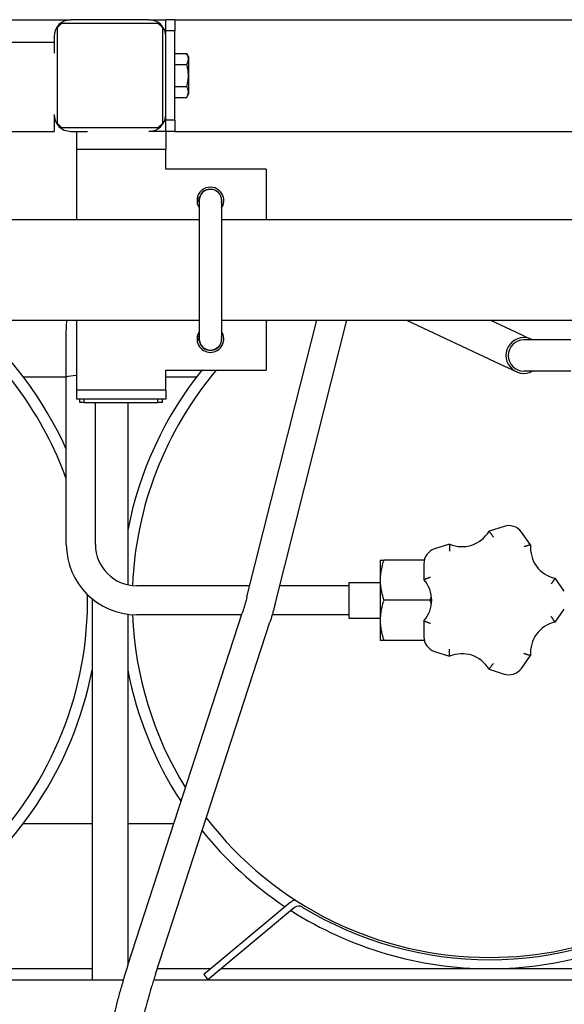
# Model space of a CAD drawing. Units: millimetres. Extents: x 377 to 14787, y -6931 to 1240.
# Drawn here: x 11567 to 11811, y -1296 to -855 of the extents above; entities that cross this region are included whole.
import ezdxf

# ---------------------------------------------------------------- set-up
doc = ezdxf.new("R2010")
doc.units = ezdxf.units.MM
doc.linetypes.add('K5LT_BASIC', pattern=[0])
doc.layers.add('Системный слой (10)', color=252, linetype='Continuous')

# ---------------------------------------------------------------- blocks, each defined once
blk = doc.blocks.new('U1764')
at = {"layer": 'Системный слой (10)', "color": 5, "linetype": 'K5LT_BASIC'}
for start, end in [(24.1998, 49.5177), (135.5633, 169.0575), (190.9425, 204.4652), (303.6919, 349.0575), (212.0172, 236.3081), (237.3976, 270), (270, 302.6024)]:
    blk.add_arc((11437.29, -1114.84), 165, start, end, dxfattribs=at)
blk = doc.blocks.new('U1765')
at = {"layer": 'Системный слой (10)', "color": 5, "linetype": 'K5LT_BASIC'}
for start, end in [(128.3371, 130.217), (19.8432, 51.6629), (138.3582, 177.638), (270, 0.8861), (182.3084, 201.592), (209.8746, 270)]:
    blk.add_arc((11437.29, -1114.84), 160, start, end, dxfattribs=at)
blk = doc.blocks.new('U1768')
at = {"layer": 'Системный слой (10)', "color": 5, "linetype": 'K5LT_BASIC'}
for p, q in [((11284.79, -854.84), (11589.79, -854.84)), ((11624.79, -854.84), (11632.29, -854.84))]:
    blk.add_line(p, q, dxfattribs=at)
blk = doc.blocks.new('U1769')
at = {"layer": 'Системный слой (10)', "color": 5, "linetype": 'K5LT_BASIC'}
for p, q in [((11632.29, -904.84), (11632.29, -912.84)), ((11632.29, -1020.84), (11632.29, -1024.84))]:
    blk.add_line(p, q, dxfattribs=at)
blk = doc.blocks.new('U1770')
at = {"layer": 'Системный слой (10)', "color": 5, "linetype": 'K5LT_BASIC'}
for p, q in [((11592.29, -904.84), (11592.29, -912.84)), ((11592.29, -1020.84), (11592.29, -1024.84))]:
    blk.add_line(p, q, dxfattribs=at)
blk = doc.blocks.new('U1779')
at = {"layer": 'Системный слой (10)', "color": 5, "linetype": 'K5LT_BASIC'}
blk.add_line((11599.29, -1114.17), (11599.29, -1284.84), dxfattribs=at)
blk = doc.blocks.new('U1780')
at = {"layer": 'Системный слой (10)', "color": 5, "linetype": 'K5LT_BASIC'}
for p, q in [((11615.29, -1026.34), (11615.29, -1107.9)), ((11615.29, -1121.08), (11615.29, -1278.46))]:
    blk.add_line(p, q, dxfattribs=at)
blk = doc.blocks.new('U1794')
at = {"layer": 'Системный слой (10)', "color": 5, "linetype": 'K5LT_BASIC'}
for p, q in [((11285.04, -1284.84), (11613.31, -1284.84)), ((11626.9, -1284.84), (11969.29, -1284.84))]:
    blk.add_line(p, q, dxfattribs=at)
blk = doc.blocks.new('U1799')
at = {"layer": 'Системный слой (10)', "color": 5, "linetype": 'K5LT_BASIC'}
for p, q in [((11568.54, -1014.84), (11587.79, -1014.84)), ((11632.29, -1014.84), (11646.05, -1014.84))]:
    blk.add_line(p, q, dxfattribs=at)
blk = doc.blocks.new('U1830')
at = {"layer": 'Системный слой (10)', "color": 5, "linetype": 'K5LT_BASIC'}
for p, q in [((11227.29, -944.34), (11647.29, -944.34)), ((11657.29, -944.34), (11877.29, -944.34))]:
    blk.add_line(p, q, dxfattribs=at)
blk = doc.blocks.new('U1831')
at = {"layer": 'Системный слой (10)', "color": 5, "linetype": 'K5LT_BASIC'}
for p, q in [((11227.29, -989.34), (11647.29, -989.34)), ((11657.29, -989.34), (11877.29, -989.34))]:
    blk.add_line(p, q, dxfattribs=at)
blk = doc.blocks.new('U1835')
at = {"layer": 'Системный слой (10)', "color": 5, "linetype": 'K5LT_BASIC'}
for p, q in [((11642.69, -883.87), (11642.69, -871.76)), ((11642.69, -887.91), (11642.69, -883.87))]:
    blk.add_line(p, q, dxfattribs=at)
blk = doc.blocks.new('U1836')
at = {"layer": 'Системный слой (10)', "color": 5, "linetype": 'K5LT_BASIC'}
for start, end in [(348.6351, 167.4419), (184.2838, 191.3649)]:
    blk.add_arc((11652.29, -935.84), 5.1, start, end, dxfattribs=at)
blk = doc.blocks.new('U1842')
at = {"layer": 'Системный слой (10)', "color": 5, "linetype": 'K5LT_BASIC'}
for p, q in [((11562.06, -1279.84), (11599.29, -1279.84)), ((11628.51, -1279.84), (11652.53, -1279.84)), ((11657.21, -1279.84), (11897.38, -1279.84))]:
    blk.add_line(p, q, dxfattribs=at)
blk = doc.blocks.new('U1846')
at = {"layer": 'Системный слой (10)', "color": 5, "linetype": 'K5LT_BASIC'}
for p, q in [((11568.54, -1214.84), (11599.29, -1214.84)), ((11615.29, -1214.84), (11635.96, -1214.84))]:
    blk.add_line(p, q, dxfattribs=at)
blk = doc.blocks.new('U1857')
at = {"layer": 'Системный слой (10)', "color": 5, "linetype": 'K5LT_BASIC'}
for start, end in [(128.3371, 128.6822), (139.928, 177.638), (270, 3.5833), (182.3084, 211.6868), (217.5484, 270)]:
    blk.add_arc((11777.29, -1114.84), 160, start, end, dxfattribs=at)
blk = doc.blocks.new('U1858')
at = {"layer": 'Системный слой (10)', "color": 5, "linetype": 'K5LT_BASIC'}
for start, end in [(141.3734, 169.0575), (190.9425, 213.1446), (303.6919, 349.0575), (218.7314, 236.3081), (237.3976, 270), (270, 302.6024)]:
    blk.add_arc((11777.29, -1114.84), 165, start, end, dxfattribs=at)
blk = doc.blocks.new('U1868')
at = {"layer": 'Системный слой (10)', "color": 5, "linetype": 'K5LT_BASIC'}
for p, q in [((11677.29, -921.84), (11677.29, -944.34)), ((11677.29, -989.34), (11677.29, -1011.84))]:
    blk.add_line(p, q, dxfattribs=at)
blk = doc.blocks.new('U1869')
at = {"layer": 'Системный слой (10)', "color": 5, "linetype": 'K5LT_BASIC'}
for start, end in [(146.4427, 270), (270, 33.5573)]:
    blk.add_arc((11652.29, -997.84), 6, start, end, dxfattribs=at)
blk = doc.blocks.new('U1870')
at = {"layer": 'Системный слой (10)', "color": 5, "linetype": 'K5LT_BASIC'}
for p, q in [((11592.29, -917.84), (11592.29, -944.34)), ((11592.29, -989.34), (11592.29, -1015.84))]:
    blk.add_line(p, q, dxfattribs=at)
blk = doc.blocks.new('U1880')
at = {"layer": 'Системный слой (10)', "color": 5, "linetype": 'K5LT_BASIC'}
for p, q in [((11669.92, -1108.34), (11619.29, -1108.34)), ((11714.29, -1108.34), (11683.33, -1108.34))]:
    blk.add_line(p, q, dxfattribs=at)
blk = doc.blocks.new('U1881')
at = {"layer": 'Системный слой (10)', "color": 5, "linetype": 'K5LT_BASIC'}
for p, q in [((11666.33, -1121.34), (11619.29, -1121.34)), ((11714.29, -1121.34), (11679.95, -1121.34))]:
    blk.add_line(p, q, dxfattribs=at)
blk = doc.blocks.new('U1882')
at = {"layer": 'Системный слой (10)', "color": 5, "linetype": 'K5LT_BASIC'}
for p, q in [((11588.58, -1014.44), (11590.92, -1014.13)), ((11590.92, -1014.13), (11592.29, -1014.05)), ((11587.79, -1014.84), (11588.58, -1014.44))]:
    blk.add_line(p, q, dxfattribs=at)

msp = doc.modelspace()

# ---------------------------------------------------------------- linework, layer by layer
at = {"layer": 'Системный слой (10)', "color": 5, "linetype": 'K5LT_BASIC'}
for p, q in [((11624.79, -854.84), (11589.79, -854.84)), ((11636.29, -854.84), (11632.29, -854.84)), ((11632.29, -859.84), (11632.29, -854.84)), ((11636.29, -854.84), (11973.29, -854.84)), ((11636.29, -854.84), (11636.29, -859.84)), ((11585.79, -856.34), (11583.79, -858.34)), ((11583.79, -901.34), (11583.79, -858.34)), ((11585.79, -856.34), (11628.79, -856.34)), ((11630.79, -858.34), (11628.79, -856.34)), ((11630.79, -858.34), (11630.79, -901.34)), ((11636.29, -859.84), (11632.29, -859.84)), ((11632.29, -862.34), (11632.29, -859.84)), ((11636.29, -899.84), (11636.29, -859.84)), ((11582.29, -862.34), (11582.29, -869.84)), ((11632.29, -897.34), (11632.29, -862.34)), ((11292.29, -864.84), (11582.29, -864.84)), ((11636.29, -870.02), (11641.69, -870.02)), ((11641.69, -870.02), (11642.69, -871.76)), ((11636.29, -874.93), (11641.69, -874.93)), ((11636.29, -884.74), (11641.69, -884.74)), ((11636.29, -889.65), (11641.69, -889.65)), ((11641.69, -889.65), (11642.69, -887.91)), ((11582.29, -897.34), (11582.29, -899.84)), ((11632.29, -899.84), (11632.29, -897.34)), ((11582.29, -899.84), (11582.29, -904.84)), ((11583.79, -901.34), (11585.79, -903.34)), ((11628.79, -903.34), (11585.79, -903.34)), ((11628.79, -903.34), (11630.79, -901.34)), ((11636.29, -899.84), (11632.29, -899.84)), ((11632.29, -904.84), (11632.29, -899.84)), ((11636.29, -899.84), (11636.29, -904.84)), ((11292.29, -904.84), (11582.29, -904.84)), ((11589.79, -904.84), (11597.29, -904.84)), ((11627.29, -904.84), (11624.79, -904.84)), ((11632.29, -904.84), (11627.29, -904.84)), ((11636.29, -904.84), (11632.29, -904.84)), ((11636.29, -904.84), (11845.2, -904.84)), ((11592.29, -912.84), (11632.29, -912.84)), ((11592.29, -912.84), (11592.29, -917.84)), ((11632.29, -917.84), (11632.29, -912.84)), ((11632.29, -921.84), (11632.29, -917.84)), ((11672.29, -921.84), (11632.29, -921.84)), ((11677.29, -921.84), (11672.29, -921.84)), ((11647.31, -934.73), (11646.4, -934.73)), ((11646.31, -935.46), (11646.91, -935.46)), ((11646.31, -936.22), (11647.21, -936.22)), ((11647.21, -935.46), (11646.91, -935.46)), ((11647.29, -935.84), (11647.29, -997.84)), ((11657.29, -935.84), (11657.29, -997.84)), ((11587.79, -995.09), (11588.02, -989.34)), ((11690.42, -1027.01), (11699.92, -989.34)), ((11703.03, -1030.18), (11713.32, -989.34)), ((11740.13, -989.34), (11782.02, -1009.1)), ((11777.63, -989.34), (11788.84, -994.62)), ((11587.79, -1014.84), (11587.79, -995.09)), ((11788.84, -994.62), (11796.01, -998)), ((11646.31, -997.46), (11646.91, -997.46)), ((11646.31, -998.22), (11647.21, -998.22)), ((11647.29, -996.73), (11646.4, -996.73)), ((11647.21, -997.46), (11646.91, -997.46)), ((11813.59, -998.24), (11792.59, -998.24)), ((11782.02, -1009.1), (11789.18, -1012.47)), ((11632.29, -1015.84), (11632.29, -1011.84)), ((11632.29, -1011.84), (11672.29, -1011.84)), ((11672.29, -1011.84), (11677.29, -1011.84)), ((11813.59, -1012.24), (11792.59, -1012.24)), ((11587.79, -1089.84), (11587.79, -1014.84)), ((11592.29, -1015.84), (11592.29, -1020.84)), ((11632.29, -1020.84), (11632.29, -1015.84)), ((11632.29, -1020.84), (11592.29, -1020.84)), ((11597.29, -1024.84), (11592.29, -1024.84)), ((11593.79, -1026.34), (11593.79, -1024.84)), ((11595.79, -1026.34), (11593.79, -1026.34)), ((11595.79, -1026.34), (11595.79, -1024.84)), ((11595.79, -1026.34), (11628.79, -1026.34)), ((11627.29, -1024.84), (11597.29, -1024.84)), ((11600.79, -1089.84), (11600.79, -1026.34)), ((11632.29, -1024.84), (11627.29, -1024.84)), ((11628.79, -1026.34), (11628.79, -1024.84)), ((11630.79, -1026.34), (11628.79, -1026.34)), ((11630.79, -1026.34), (11630.79, -1024.84)), ((11668.66, -1113.36), (11690.42, -1027.01)), ((11681.26, -1116.54), (11703.03, -1030.18)), ((11783.74, -1081.79), (11777.03, -1083.97)), ((11795.65, -1090.02), (11791.5, -1084.31)), ((11759.37, -1089.71), (11752.65, -1091.89)), ((11728.29, -1096.84), (11728.29, -1105.84)), ((11728.29, -1096.84), (11729.9, -1096.84)), ((11748.05, -1096.84), (11729.9, -1096.84)), ((11747.85, -1098.49), (11747.85, -1105.55)), ((11714.29, -1106.84), (11728.29, -1106.84)), ((11714.29, -1106.84), (11714.29, -1122.84)), ((11728.29, -1105.84), (11728.29, -1123.84)), ((11810.72, -1110.76), (11806.57, -1105.04)), ((11750.69, -1114.84), (11729.9, -1114.84)), ((11750.69, -1114.84), (11751.24, -1113.03)), ((11751.24, -1116.64), (11750.69, -1114.84)), ((11806.57, -1124.63), (11810.72, -1118.92)), ((11615.34, -1278.33), (11666.55, -1120.68)), ((11714.29, -1122.84), (11728.29, -1122.84)), ((11728.29, -1123.84), (11728.29, -1132.84)), ((11747.85, -1124.12), (11747.85, -1131.18)), ((11627.7, -1282.35), (11678.91, -1124.69)), ((11729.9, -1132.84), (11728.29, -1132.84)), ((11748.05, -1132.84), (11729.9, -1132.84)), ((11752.65, -1137.78), (11759.37, -1139.97)), ((11791.5, -1145.37), (11795.65, -1139.65)), ((11777.03, -1145.7), (11783.74, -1147.89)), ((11688.03, -1250.23), (11649.29, -1282.53)), ((11689.96, -1252.53), (11651.21, -1284.84)), ((11649.29, -1282.53), (11651.21, -1284.84))]:
    msp.add_line(p, q, dxfattribs=at)
for centre, radius, start, end in [((11589.79, -862.34), 7.5, 90, 180), ((11624.79, -862.34), 7.5, 0, 90), ((11589.79, -897.34), 7.5, 180, 270), ((11624.79, -897.34), 7.5, 270, 0), ((11652.29, -935.84), 6, 326.4427, 213.5573), ((11652.29, -935.84), 5.1, 167.4419, 175.7162), ((11652.29, -935.84), 5, 0, 180), ((11652.29, -935.84), 5.4, 175.9546, 180), ((11652.29, -935.84), 5.4, 180, 184.0454), ((11652.29, -997.84), 5.4, 175.9546, 180), ((11652.29, -997.84), 5.4, 180, 184.0454), ((11652.29, -997.84), 5.1, 184.2838, 11.3649), ((11652.29, -997.84), 5.1, 168.6351, 175.7162), ((11652.29, -997.84), 5, 180, 0), ((11792.59, -1005.24), 8, 61.045, 298.955), ((11792.59, -1005.24), 7, 90, 180), ((11792.59, -1005.24), 7, 180, 270), ((11764.93, -1076.8), 14.06, 246.6858, 329.3142), ((11785.89, -1088.39), 6.94, 36, 108), ((11619.29, -1089.84), 31.5, 180, 270), ((11619.29, -1089.84), 18.5, 180, 270), ((11754.79, -1098.49), 6.94, 108, 180), ((11809.65, -1091.33), 14.06, 174.6858, 257.3142), ((11737.29, -1114.84), 14.06, 318.6858, 41.3142), ((11809.65, -1138.35), 14.06, 102.6858, 185.3142), ((11754.79, -1131.18), 6.94, 180, 252), ((11764.93, -1152.88), 14.06, 30.6858, 113.3142), ((11785.89, -1141.29), 6.94, 252, 324), ((11691.88, -1254.84), 6, 106.0155, 129.823), ((11691.88, -1254.84), 3, 58.6119, 129.823), ((11777.29, -1114.84), 161, 238.6119, 301.3881)]:
    msp.add_arc(centre, radius, start, end, dxfattribs=at)
for points, knots in [([(11641.69, -874.93), (11641.87, -874.62), (11642.07, -874.2), (11642.26, -873.66), (11642.35, -873.34), (11642.41, -873.01), (11642.44, -872.71), (11642.45, -872.42), (11642.43, -872.09), (11642.38, -871.74), (11642.27, -871.31), (11642.07, -870.73), (11641.85, -870.29), (11641.69, -870.02)], [0, 0, 0, 0, 2.750356, 3.588044, 4.637308, 5.492849, 6.359079, 7.188001, 7.964308, 9.085494, 10.187714, 11.611112, 14, 14, 14, 14]), ([(11641.69, -884.74), (11641.81, -884.34), (11641.95, -883.78), (11642.13, -882.95), (11642.25, -882.28), (11642.35, -881.55), (11642.41, -880.89), (11642.44, -880.29), (11642.45, -879.72), (11642.44, -879.25), (11642.41, -878.71), (11642.34, -878), (11642.14, -876.67), (11641.89, -875.62), (11641.69, -874.93)], [0, 0, 0, 0, 1.905023, 2.606895, 3.844333, 4.968544, 5.957069, 6.813299, 7.701429, 8.533187, 8.934797, 10.132776, 11.738547, 15, 15, 15, 15]), ([(11641.69, -889.65), (11641.87, -889.34), (11642.07, -888.93), (11642.26, -888.38), (11642.35, -888.06), (11642.41, -887.73), (11642.44, -887.43), (11642.45, -887.14), (11642.43, -886.81), (11642.38, -886.46), (11642.27, -886.03), (11642.07, -885.46), (11641.85, -885.02), (11641.69, -884.74)], [0, 0, 0, 0, 2.750356, 3.588044, 4.637308, 5.492849, 6.359079, 7.188001, 7.964308, 9.085494, 10.187714, 11.611112, 14, 14, 14, 14]), ([(11777.03, -1083.97), (11777.03, -1083.97), (11777.03, -1083.98), (11777.05, -1084), (11777.08, -1084.04), (11777.12, -1084.1), (11777.19, -1084.18), (11777.3, -1084.32), (11777.45, -1084.51), (11777.64, -1084.75), (11777.79, -1084.95), (11777.96, -1085.17), (11778.16, -1085.42), (11778.37, -1085.7), (11778.65, -1086.06), (11778.85, -1086.33), (11778.97, -1086.49)], [0, 0, 0, 0, 1.046524, 1.680315, 2.468112, 3.33625, 4.320045, 5.339216, 7.488018, 8.603191, 9.739341, 10.90741, 12.086586, 13.484468, 14.882437, 17, 17, 17, 17]), ([(11759.37, -1089.71), (11759.37, -1089.71), (11759.37, -1089.72), (11759.37, -1089.75), (11759.36, -1089.8), (11759.36, -1089.87), (11759.36, -1089.97), (11759.35, -1090.16), (11759.34, -1090.4), (11759.33, -1090.7), (11759.32, -1090.95), (11759.31, -1091.23), (11759.3, -1091.55), (11759.29, -1091.9), (11759.28, -1092.36), (11759.28, -1092.69), (11759.28, -1092.89)], [0, 0, 0, 0, 1.046524, 1.680315, 2.468112, 3.33625, 4.320045, 5.339216, 7.488018, 8.603191, 9.739341, 10.90741, 12.086586, 13.484468, 14.882437, 17, 17, 17, 17]), ([(11795.65, -1090.02), (11795.65, -1090.02), (11795.64, -1090.03), (11795.61, -1090.03), (11795.57, -1090.05), (11795.5, -1090.07), (11795.4, -1090.09), (11795.22, -1090.14), (11794.99, -1090.21), (11794.7, -1090.29), (11794.46, -1090.36), (11794.19, -1090.44), (11793.88, -1090.53), (11793.54, -1090.63), (11793.11, -1090.76), (11792.79, -1090.86), (11792.6, -1090.92)], [0, 0, 0, 0, 1.046524, 1.680315, 2.468112, 3.33625, 4.320045, 5.339216, 7.488018, 8.603191, 9.739341, 10.90741, 12.086586, 13.484468, 14.882437, 17, 17, 17, 17]), ([(11729.9, -1096.84), (11729.65, -1097.58), (11729.32, -1098.68), (11728.94, -1100.21), (11728.71, -1101.31), (11728.52, -1102.48), (11728.39, -1103.62), (11728.31, -1104.77), (11728.29, -1105.51), (11728.29, -1105.84)], [0, 0, 0, 0, 2.55328, 3.69988, 5.164853, 6.203476, 7.574282, 8.931874, 10, 10, 10, 10]), ([(11728.29, -1105.84), (11728.29, -1106.22), (11728.31, -1106.97), (11728.39, -1108.07), (11728.52, -1109.19), (11728.7, -1110.26), (11728.98, -1111.64), (11729.36, -1113.14), (11729.73, -1114.31), (11729.9, -1114.84)], [0, 0, 0, 0, 1.255208, 2.465385, 3.598138, 4.954934, 6.020615, 8.21228, 10, 10, 10, 10]), ([(11747.85, -1105.55), (11747.85, -1105.55), (11747.86, -1105.55), (11747.89, -1105.54), (11747.94, -1105.52), (11748, -1105.5), (11748.1, -1105.46), (11748.27, -1105.4), (11748.5, -1105.31), (11748.78, -1105.21), (11749.02, -1105.12), (11749.28, -1105.03), (11749.58, -1104.92), (11749.92, -1104.81), (11750.35, -1104.66), (11750.66, -1104.55), (11750.85, -1104.48)], [0, 0, 0, 0, 1.046524, 1.680315, 2.468112, 3.33625, 4.320045, 5.339216, 7.488018, 8.603191, 9.739341, 10.90741, 12.086586, 13.484468, 14.882437, 17, 17, 17, 17]), ([(11806.57, -1105.04), (11806.57, -1105.04), (11806.56, -1105.05), (11806.54, -1105.08), (11806.52, -1105.12), (11806.48, -1105.18), (11806.42, -1105.26), (11806.32, -1105.42), (11806.18, -1105.62), (11806.02, -1105.87), (11805.88, -1106.08), (11805.72, -1106.31), (11805.54, -1106.57), (11805.34, -1106.86), (11805.08, -1107.24), (11804.88, -1107.51), (11804.77, -1107.67)], [0, 0, 0, 0, 1.046524, 1.680315, 2.468112, 3.33625, 4.320045, 5.339216, 7.488018, 8.603191, 9.739341, 10.90741, 12.086586, 13.484468, 14.882437, 17, 17, 17, 17]), ([(11668.66, -1113.36), (11668.53, -1113.85), (11668.41, -1114.34), (11668.15, -1115.32), (11668.01, -1115.81), (11667.74, -1116.78), (11667.6, -1117.27), (11667.16, -1118.73), (11666.86, -1119.71), (11666.55, -1120.68)], [0, 0, 0, 0, 3.4, 3.4, 6.8, 6.8, 10.2, 10.2, 17, 17, 17, 17]), ([(11729.9, -1114.84), (11729.65, -1115.58), (11729.32, -1116.68), (11728.91, -1118.33), (11728.63, -1119.76), (11728.42, -1121.26), (11728.31, -1122.61), (11728.29, -1123.43), (11728.29, -1123.84)], [0, 0, 0, 0, 2.297952, 3.329892, 5.003911, 6.571184, 7.79591, 9, 9, 9, 9]), ([(11681.26, -1116.54), (11681.13, -1117.08), (11680.98, -1117.63), (11680.69, -1118.72), (11680.54, -1119.27), (11680.25, -1120.32), (11680.1, -1120.83), (11679.94, -1121.37), (11679.93, -1121.41), (11679.6, -1122.53), (11679.26, -1123.61), (11678.91, -1124.69)], [0, 0, 0, 0, 2.4, 2.4, 4.8, 4.8, 7.045055, 7.045055, 7.2, 7.2, 12, 12, 12, 12]), ([(11728.29, -1123.84), (11728.29, -1124.22), (11728.31, -1124.97), (11728.39, -1126.07), (11728.52, -1127.19), (11728.7, -1128.26), (11728.98, -1129.64), (11729.36, -1131.14), (11729.73, -1132.31), (11729.9, -1132.84)], [0, 0, 0, 0, 1.255208, 2.465385, 3.598138, 4.954934, 6.020615, 8.21228, 10, 10, 10, 10]), ([(11747.85, -1124.12), (11747.85, -1124.12), (11747.86, -1124.12), (11747.89, -1124.14), (11747.94, -1124.15), (11748, -1124.18), (11748.1, -1124.21), (11748.27, -1124.28), (11748.5, -1124.36), (11748.78, -1124.46), (11749.02, -1124.55), (11749.28, -1124.64), (11749.58, -1124.75), (11749.92, -1124.87), (11750.35, -1125.02), (11750.66, -1125.13), (11750.85, -1125.19)], [0, 0, 0, 0, 1.046524, 1.680315, 2.468112, 3.33625, 4.320045, 5.339216, 7.488018, 8.603191, 9.739341, 10.90741, 12.086586, 13.484468, 14.882437, 17, 17, 17, 17]), ([(11806.57, -1124.63), (11806.57, -1124.63), (11806.56, -1124.62), (11806.54, -1124.6), (11806.52, -1124.56), (11806.48, -1124.5), (11806.42, -1124.41), (11806.32, -1124.26), (11806.18, -1124.05), (11806.02, -1123.81), (11805.88, -1123.6), (11805.72, -1123.37), (11805.54, -1123.11), (11805.34, -1122.81), (11805.08, -1122.44), (11804.88, -1122.17), (11804.77, -1122)], [0, 0, 0, 0, 1.046524, 1.680315, 2.468112, 3.33625, 4.320045, 5.339216, 7.488018, 8.603191, 9.739341, 10.90741, 12.086586, 13.484468, 14.882437, 17, 17, 17, 17]), ([(11759.37, -1139.97), (11759.37, -1139.97), (11759.37, -1139.96), (11759.37, -1139.92), (11759.36, -1139.88), (11759.36, -1139.81), (11759.36, -1139.7), (11759.35, -1139.52), (11759.34, -1139.28), (11759.33, -1138.98), (11759.32, -1138.72), (11759.31, -1138.45), (11759.3, -1138.13), (11759.29, -1137.77), (11759.28, -1137.32), (11759.28, -1136.98), (11759.28, -1136.78)], [0, 0, 0, 0, 1.046524, 1.680315, 2.468112, 3.33625, 4.320045, 5.339216, 7.488018, 8.603191, 9.739341, 10.90741, 12.086586, 13.484468, 14.882437, 17, 17, 17, 17]), ([(11795.65, -1139.65), (11795.65, -1139.65), (11795.64, -1139.65), (11795.61, -1139.64), (11795.57, -1139.63), (11795.5, -1139.61), (11795.4, -1139.58), (11795.22, -1139.53), (11794.99, -1139.47), (11794.7, -1139.38), (11794.46, -1139.31), (11794.19, -1139.24), (11793.88, -1139.15), (11793.54, -1139.04), (11793.11, -1138.91), (11792.79, -1138.81), (11792.6, -1138.75)], [0, 0, 0, 0, 1.046524, 1.680315, 2.468112, 3.33625, 4.320045, 5.339216, 7.488018, 8.603191, 9.739341, 10.90741, 12.086586, 13.484468, 14.882437, 17, 17, 17, 17]), ([(11777.03, -1145.7), (11777.03, -1145.7), (11777.03, -1145.7), (11777.05, -1145.67), (11777.08, -1145.64), (11777.12, -1145.58), (11777.19, -1145.5), (11777.3, -1145.35), (11777.45, -1145.16), (11777.64, -1144.93), (11777.79, -1144.73), (11777.96, -1144.51), (11778.16, -1144.26), (11778.37, -1143.97), (11778.65, -1143.61), (11778.85, -1143.34), (11778.97, -1143.18)], [0, 0, 0, 0, 1.046524, 1.680315, 2.468112, 3.33625, 4.320045, 5.339216, 7.488018, 8.603191, 9.739341, 10.90741, 12.086586, 13.484468, 14.882437, 17, 17, 17, 17]), ([(11615.34, -1278.33), (11615.32, -1278.37), (11615.31, -1278.42), (11615.15, -1278.92), (11615, -1279.38), (11614.47, -1281.04), (11614.09, -1282.24), (11613.58, -1283.91), (11613.44, -1284.37), (11613.01, -1285.84), (11612.72, -1286.84), (11612.35, -1288.1), (11612.28, -1288.36), (11611.71, -1290.35), (11611.23, -1292.09), (11610.3, -1295.57), (11609.86, -1297.32), (11609, -1300.82), (11608.58, -1302.57), (11608.18, -1304.32)], [0, 0, 0, 0, 0.175182, 0.175182, 2.011927, 2.011927, 6.8, 6.8, 8.63617, 8.63617, 12.579076, 12.579076, 13.6, 13.6, 20.4, 20.4, 27.2, 27.2, 34, 34, 34, 34]), ([(11627.7, -1282.35), (11627.43, -1283.17), (11627.17, -1284), (11626.65, -1285.63), (11626.41, -1286.43), (11626.1, -1287.44), (11626.04, -1287.64), (11625.55, -1289.28), (11625.12, -1290.73), (11624.23, -1293.84), (11623.77, -1295.5), (11622.89, -1298.83), (11622.46, -1300.5), (11621.64, -1303.85), (11621.24, -1305.52), (11620.86, -1307.2)], [0, 0, 0, 0, 3.270444, 3.270444, 6.4, 6.4, 7.181977, 7.181977, 12.8, 12.8, 19.2, 19.2, 25.6, 25.6, 32, 32, 32, 32])]:
    msp.add_open_spline(points, degree=3, knots=knots, dxfattribs=at)

# ---------------------------------------------------------------- block references
at = {"layer": 'Системный слой (10)'}
for name in ['U1768', 'U1835', 'U1770', 'U1769', 'U1870', 'U1868', 'U1836', 'U1830', 'U1831', 'U1764', 'U1765', 'U1857', 'U1869', 'U1882', 'U1858', 'U1799', 'U1780', 'U1880', 'U1779', 'U1881', 'U1846', 'U1842', 'U1794']:
    msp.add_blockref(name, (0, 0), dxfattribs=at)

doc.saveas('drawing.dxf')
